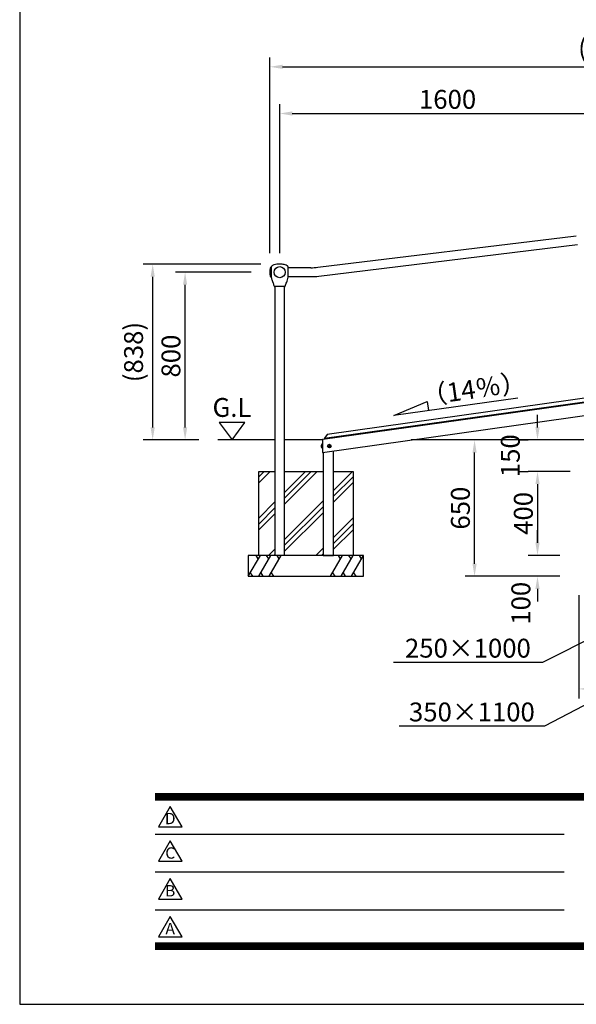
# Model space of a CAD drawing. Extents: x 0 to 12600, y 0 to 8910.
# Drawn here: x 0 to 2653, y 0 to 4694 of the extents above; entities that cross this region are included whole.
import ezdxf
from ezdxf.enums import TextEntityAlignment as Align

# ---------------------------------------------------------------- set-up
doc = ezdxf.new("R2010")
doc.units = 0
doc.header["$LTSCALE"] = 9
doc.layers.get('0').update_dxf_attribs({"linetype": 'CONTINUOUS'})
doc.layers.get('DEFPOINTS').update_dxf_attribs({"linetype": 'CONTINUOUS'})
for name, color, linetype in [('P001', 131, 'CONTINUOUS'), ('P002', 181, 'CONTINUOUS'), ('P003', 231, 'CONTINUOUS'), ('P005', 91, 'CONTINUOUS'), ('P019', 71, 'CONTINUOUS'), ('P020', 121, 'CONTINUOUS'), ('P919', 75, 'CONTINUOUS'), ('P920', 125, 'CONTINUOUS'), ('P_2DIM', 6, 'CONTINUOUS'), ('P_3TEXT', 60, 'CONTINUOUS'), ('P_5DRAWFRAME', 104, 'CONTINUOUS'), ('P_7THICK', 7, 'CONTINUOUS')]:
    doc.layers.add(name, color=color, linetype=linetype)
doc.styles.add('BIGFONT', font='simplex.shx', dxfattribs={"bigfont": 'bigfont.shx'})
doc.dimstyles.new('DIMBIGFONT$0', dxfattribs={"dimscale": 30, "dimtxt": 3, "dimasz": 2, "dimexe": 1.5, "dimexo": 3, "dimgap": 0.75, "dimtad": 1, "dimdec": 1, "dimdsep": 46, "dimtxsty": 'BIGFONT', "dimsah": 1, "dimcen": 0, "dimclrt": 230, "dimadec": 1, "dimazin": 2, "dimtfac": 0.6, "dimtdec": 1, "dimtofl": 0, "dimtmove": 2, "dimatfit": 3, "dimfxl": 0, "dimtvp": 1, "dimtolj": 1, "dimarcsym": 0})

# ---------------------------------------------------------------- blocks, each defined once
blk = doc.blocks.new('DFP3')
at = {"color": 0}
for p, q in [((21.5, 33.5), (408, 33.5)), ((21.5, 33.45), (408, 33.45)), ((21.5, 33.4), (408, 33.4)), ((21.5, 33.35), (408, 33.35)), ((21.5, 33.3), (408, 33.3)), ((21.5, 33.25), (408, 33.25)), ((21.5, 33.2), (408, 33.2)), ((21.5, 33.15), (408, 33.15)), ((21.5, 33.1), (408, 33.1)), ((21.5, 33.05), (408, 33.05)), ((21.5, 33), (408, 33)), ((21.5, 32.95), (408, 32.95)), ((21.5, 32.9), (408, 32.9)), ((21.5, 32.85), (408, 32.85)), ((21.5, 32.8), (408, 32.8)), ((21.5, 32.75), (408, 32.75)), ((21.5, 32.7), (408, 32.7)), ((21.5, 32.65), (408, 32.65)), ((21.5, 32.6), (408, 32.6)), ((21.5, 32.55), (408, 32.55)), ((21.5, 32.5), (408, 32.5)), ((21.5, 27.03), (86.5, 27.03)), ((21.5, 21.03), (86.5, 21.03)), ((21.5, 15.03), (86.5, 15.03)), ((21.5, 9.75), (408, 9.75)), ((21.5, 9.7), (408, 9.7)), ((21.5, 9.65), (408, 9.65)), ((21.5, 9.6), (408, 9.6)), ((21.5, 9.55), (408, 9.55)), ((21.5, 9.5), (408, 9.5)), ((21.5, 9.45), (408, 9.45)), ((21.5, 9.4), (408, 9.4)), ((21.5, 9.35), (408, 9.35)), ((21.5, 9.3), (408, 9.3)), ((21.5, 9.25), (408, 9.25)), ((21.5, 9.2), (408, 9.2)), ((21.5, 9.15), (408, 9.15)), ((21.5, 9.1), (408, 9.1)), ((21.5, 9.05), (408, 9.05)), ((21.5, 9), (408, 9)), ((21.5, 8.95), (408, 8.95)), ((21.5, 8.9), (408, 8.9)), ((21.5, 8.85), (408, 8.85)), ((21.5, 8.8), (408, 8.8)), ((21.5, 8.75), (408, 8.75))]:
    blk.add_line(p, q, dxfattribs=at)
for points in [[(23.91, 31.45), (22.04, 28.21), (25.79, 28.21)], [(23.91, 25.97), (22.04, 22.73), (25.79, 22.73)], [(23.91, 19.97), (22.04, 16.73), (25.79, 16.73)], [(23.91, 13.97), (22.04, 10.73), (25.79, 10.73)]]:
    blk.add_lwpolyline(points, close=True)
at = {"layer": 'DEFPOINTS', "color": 0}
for p, q in [((0, 297), (0, 0)), ((0, 0), (420, 0))]:
    blk.add_line(p, q, dxfattribs=at)
at = {"style": 'BIGFONT'}
for s, p in [('D', (23.91, 29.29)), ('C', (23.91, 23.81)), ('B', (23.91, 17.81)), ('A', (23.91, 11.81))]:
    blk.add_text(s, height=1.8, dxfattribs=at).set_placement(p, align=Align.MIDDLE)
at = {"color": 83, "ltscale": 0.5, "style": 'BIGFONT', "flags": 8}
for tag, p in [('REV04', (26.47, 27.61)), ('REV03', (26.47, 21.7)), ('REV02', (26.47, 15.58)), ('REV01', (26.47, 10.33))]:
    blk.add_attdef(tag, text='', height=2, dxfattribs=at).set_placement(p, align=Align.BOTTOM_LEFT)
for tag, p in [('REVD4', (80.98, 27.61)), ('R4D', (92.67, 27.61)), ('R4C', (101.8, 27.61)), ('R4A', (110.92, 27.61)), ('REVD3', (80.98, 21.7)), ('R3D', (92.67, 21.7)), ('R3C', (101.8, 21.7)), ('R3A', (110.92, 21.7)), ('REVD2', (80.98, 15.58)), ('R2D', (92.67, 15.58)), ('R2C', (101.8, 15.58)), ('R2A', (110.92, 15.58)), ('REVD1', (80.98, 10.33)), ('R1D', (92.67, 10.33)), ('R1C', (101.8, 10.33)), ('R1A', (110.92, 10.33))]:
    blk.add_attdef(tag, text='', height=2, dxfattribs=at).set_placement(p, align=Align.BOTTOM_CENTER)
at = {"color": 83, "style": 'BIGFONT'}
for tag, height, p in [('PROJECT1', 4, (283.38, 25.6)), ('DATE', 3, (344.68, 25.84)), ('SCALE', 3, (379.68, 25.84)), ('PROJECT2', 4, (284.2, 17.84)), ('PROJECT3', 4, (284.2, 10.57)), ('DWGNO', 3, (358.68, 10.57))]:
    blk.add_attdef(tag, text='', height=height, dxfattribs=at).set_placement(p, align=Align.BOTTOM_CENTER)
blk = doc.blocks.new('*D8')
at = {"layer": 'DEFPOINTS', "color": 0}
for p in [(2467.8, 2690.4), (2467.8, 2690.4), (2467.8, 2540.4)]:
    blk.add_point(p, dxfattribs=at)
at = {"layer": 'P_2DIM', "color": 0, "lineweight": -2}
for p, q in [((2467.8, 2750.4), (2467.8, 2810.4)), ((2377.8, 2690.4), (2422.8, 2690.4)), ((2377.8, 2540.4), (2422.8, 2540.4)), ((2467.8, 2480.4), (2467.8, 2420.4))]:
    blk.add_line(p, q, dxfattribs=at)
at = {"layer": 'P_2DIM', "color": 0}
for points in [[(2457.8, 2750.4), (2477.8, 2750.4), (2467.8, 2690.4)], [(2457.8, 2480.4), (2477.8, 2480.4), (2467.8, 2540.4)]]:
    blk.add_solid(points, dxfattribs=at)
at = {"layer": 'P_2DIM', "color": 230, "insert": (2338.1, 2615.4), "char_height": 90, "attachment_point": 5, "rotation": 90, "style": 'BIGFONT'}
blk.add_mtext('\\A1;150', dxfattribs=at)
blk = doc.blocks.new('*D9')
at = {"layer": 'DEFPOINTS', "color": 0}
for p in [(2167.8, 2690.4), (2782.2, 2690.4), (2664, 2040.4)]:
    blk.add_point(p, dxfattribs=at)
at = {"layer": 'P_2DIM', "color": 0, "lineweight": -2}
for p, q in [((2692.2, 2690.4), (2122.8, 2690.4)), ((2167.8, 2100.4), (2167.8, 2630.4)), ((2574, 2040.4), (2122.8, 2040.4))]:
    blk.add_line(p, q, dxfattribs=at)
at = {"layer": 'P_2DIM', "color": 0}
for points in [[(2157.8, 2630.4), (2177.8, 2630.4), (2167.8, 2690.4)], [(2157.8, 2100.4), (2177.8, 2100.4), (2167.8, 2040.4)]]:
    blk.add_solid(points, dxfattribs=at)
at = {"layer": 'P_2DIM', "color": 230, "insert": (2100.3, 2365.4), "char_height": 90, "attachment_point": 5, "rotation": 90, "style": 'BIGFONT'}
blk.add_mtext('\\A1;650', dxfattribs=at)
blk = doc.blocks.new('*D6')
at = {"layer": 'DEFPOINTS', "color": 0}
for p in [(2714, 2540.4), (2467.8, 2140.4), (2664, 2140.4)]:
    blk.add_point(p, dxfattribs=at)
at = {"layer": 'P_2DIM', "color": 0, "lineweight": -2}
for p, q in [((2624, 2540.4), (2422.8, 2540.4)), ((2467.8, 2480.4), (2467.8, 2200.4)), ((2574, 2140.4), (2422.8, 2140.4))]:
    blk.add_line(p, q, dxfattribs=at)
at = {"layer": 'P_2DIM', "color": 0}
for points in [[(2457.8, 2480.4), (2477.8, 2480.4), (2467.8, 2540.4)], [(2457.8, 2200.4), (2477.8, 2200.4), (2467.8, 2140.4)]]:
    blk.add_solid(points, dxfattribs=at)
at = {"layer": 'P_2DIM', "color": 230, "insert": (2400.3, 2340.4), "char_height": 90, "attachment_point": 5, "rotation": 90, "style": 'BIGFONT'}
blk.add_mtext('\\A1;400', dxfattribs=at)
blk = doc.blocks.new('*D7')
at = {"layer": 'DEFPOINTS', "color": 0}
for p in [(2467.8, 2140.4), (2664, 2140.4), (2664, 2040.4)]:
    blk.add_point(p, dxfattribs=at)
at = {"layer": 'P_2DIM', "color": 0, "lineweight": -2}
for p, q in [((2467.8, 2200.4), (2467.8, 2260.4)), ((2574, 2140.4), (2422.8, 2140.4)), ((2574, 2040.4), (2422.8, 2040.4)), ((2467.8, 1980.4), (2467.8, 1920.4))]:
    blk.add_line(p, q, dxfattribs=at)
at = {"layer": 'P_2DIM', "color": 0}
for points in [[(2457.8, 2200.4), (2477.8, 2200.4), (2467.8, 2140.4)], [(2457.8, 1980.4), (2477.8, 1980.4), (2467.8, 2040.4)]]:
    blk.add_solid(points, dxfattribs=at)
at = {"layer": 'P_2DIM', "color": 230, "insert": (2388.5, 1911.9), "char_height": 90, "attachment_point": 5, "rotation": 90, "style": 'BIGFONT'}
blk.add_mtext('\\A1;100', dxfattribs=at)
blk = doc.blocks.new('*D5')
at = {"layer": 'DEFPOINTS', "color": 0}
for p in [(2714.1, 2040.4), (2964.1, 2040.4), (2964.1, 1803.6)]:
    blk.add_point(p, dxfattribs=at)
at = {"layer": 'P_2DIM', "color": 0, "lineweight": -2}
for p, q in [((2714.1, 1950.4), (2714.1, 1758.6)), ((2964.1, 1950.4), (2964.1, 1758.6)), ((2839.1, 1803.6), (2491, 1630.3)), ((2774.1, 1803.6), (2904.1, 1803.6)), ((2491, 1630.3), (1780.9, 1630.3))]:
    blk.add_line(p, q, dxfattribs=at)
at = {"layer": 'P_2DIM', "color": 0}
for points in [[(2774.1, 1813.6), (2774.1, 1793.6), (2714.1, 1803.6)], [(2904.1, 1813.6), (2904.1, 1793.6), (2964.1, 1803.6)]]:
    blk.add_solid(points, dxfattribs=at)
at = {"layer": 'P_2DIM', "color": 230, "insert": (2136, 1697.8), "char_height": 90, "attachment_point": 5, "style": 'BIGFONT'}
blk.add_mtext('\\A1;250×1000', dxfattribs=at)
blk = doc.blocks.new('*D4')
at = {"layer": 'DEFPOINTS', "color": 0}
for p in [(2664.1, 2040.4), (3014.1, 2040.4), (3014.1, 1503.6)]:
    blk.add_point(p, dxfattribs=at)
at = {"layer": 'P_2DIM', "color": 0, "lineweight": -2}
for p, q in [((2664.1, 1950.4), (2664.1, 1458.6)), ((3014.1, 1950.4), (3014.1, 1458.6)), ((2839.1, 1503.6), (2501.5, 1326.2)), ((2724.1, 1503.6), (2954.1, 1503.6)), ((2501.5, 1326.2), (1808.5, 1326.2))]:
    blk.add_line(p, q, dxfattribs=at)
at = {"layer": 'P_2DIM', "color": 0}
for points in [[(2724.1, 1513.6), (2724.1, 1493.6), (2664.1, 1503.6)], [(2954.1, 1513.6), (2954.1, 1493.6), (3014.1, 1503.6)]]:
    blk.add_solid(points, dxfattribs=at)
at = {"layer": 'P_2DIM', "color": 230, "insert": (2155, 1393.7), "char_height": 90, "attachment_point": 5, "style": 'BIGFONT'}
blk.add_mtext('\\A1;350×1100', dxfattribs=at)
blk = doc.blocks.new('*D10')
at = {"layer": 'DEFPOINTS', "color": 0}
for p in [(788.3, 3490.4), (1192.6, 3490.4), (943.5, 2690.4)]:
    blk.add_point(p, dxfattribs=at)
at = {"layer": 'P_2DIM', "color": 0, "lineweight": -2}
for p, q in [((1102.6, 3490.4), (743.3, 3490.4)), ((788.3, 2750.4), (788.3, 3430.4)), ((853.5, 2690.4), (743.3, 2690.4))]:
    blk.add_line(p, q, dxfattribs=at)
at = {"layer": 'P_2DIM', "color": 0}
for points in [[(778.3, 3430.4), (798.3, 3430.4), (788.3, 3490.4)], [(778.3, 2750.4), (798.3, 2750.4), (788.3, 2690.4)]]:
    blk.add_solid(points, dxfattribs=at)
at = {"layer": 'P_2DIM', "color": 230, "insert": (720.8, 3090.4), "char_height": 90, "attachment_point": 5, "rotation": 90, "style": 'BIGFONT'}
blk.add_mtext('\\A1;800', dxfattribs=at)
blk = doc.blocks.new('*D11')
at = {"layer": 'DEFPOINTS', "color": 0}
for p in [(633.8, 3528.8), (1239.1, 3528.8), (943.5, 2690.4)]:
    blk.add_point(p, dxfattribs=at)
at = {"layer": 'P_2DIM', "color": 0, "lineweight": -2}
for p, q in [((1149.1, 3528.8), (588.8, 3528.8)), ((633.8, 2750.4), (633.8, 3468.8)), ((853.5, 2690.4), (588.8, 2690.4))]:
    blk.add_line(p, q, dxfattribs=at)
at = {"layer": 'P_2DIM', "color": 0}
for points in [[(623.8, 3468.8), (643.8, 3468.8), (633.8, 3528.8)], [(623.8, 2750.4), (643.8, 2750.4), (633.8, 2690.4)]]:
    blk.add_solid(points, dxfattribs=at)
at = {"layer": 'P_2DIM', "color": 230, "insert": (542.7, 3109.6), "char_height": 90, "attachment_point": 5, "rotation": 90, "style": 'BIGFONT'}
blk.add_mtext('\\A1;(838)', dxfattribs=at)
blk = doc.blocks.new('*D17')
at = {"layer": 'DEFPOINTS', "color": 0}
for p in [(2839.1, 4246.8), (2839.1, 3645.4), (1239.1, 3490.4)]:
    blk.add_point(p, dxfattribs=at)
at = {"layer": 'P_2DIM', "color": 0, "lineweight": -2}
for p, q in [((1239.1, 3580.4), (1239.1, 4291.8)), ((2839.1, 3735.4), (2839.1, 4291.8)), ((1299.1, 4246.8), (2779.1, 4246.8))]:
    blk.add_line(p, q, dxfattribs=at)
at = {"layer": 'P_2DIM', "color": 0}
for points in [[(1299.1, 4256.8), (1299.1, 4236.8), (1239.1, 4246.8)], [(2779.1, 4256.8), (2779.1, 4236.8), (2839.1, 4246.8)]]:
    blk.add_solid(points, dxfattribs=at)
at = {"layer": 'P_2DIM', "color": 230, "insert": (2039.1, 4314.3), "char_height": 90, "attachment_point": 5, "style": 'BIGFONT'}
blk.add_mtext('\\A1;1600', dxfattribs=at)
blk = doc.blocks.new('*D19')
at = {"layer": 'DEFPOINTS', "color": 0}
for p in [(4485.6, 4469.4), (1192.6, 3490.4), (4485.6, 3490.4)]:
    blk.add_point(p, dxfattribs=at)
at = {"layer": 'P_2DIM', "color": 0, "lineweight": -2}
for p, q in [((1192.6, 3580.4), (1192.6, 4514.4)), ((4485.6, 3580.4), (4485.6, 4514.4)), ((1252.6, 4469.4), (4425.6, 4469.4))]:
    blk.add_line(p, q, dxfattribs=at)
at = {"layer": 'P_2DIM', "color": 0}
for points in [[(1252.6, 4479.4), (1252.6, 4459.4), (1192.6, 4469.4)], [(4425.6, 4479.4), (4425.6, 4459.4), (4485.6, 4469.4)]]:
    blk.add_solid(points, dxfattribs=at)
at = {"layer": 'P_2DIM', "color": 230, "insert": (2839.1, 4560.5), "char_height": 90, "attachment_point": 5, "style": 'BIGFONT'}
blk.add_mtext('\\A1;(3293)', dxfattribs=at)

msp = doc.modelspace()

# ---------------------------------------------------------------- hatches: boundary and pattern name
at = {"layer": 'P919'}
h = msp.add_hatch(dxfattribs=at)
h.set_pattern_fill('PLAST', color=256, scale=25, angle=45, style=0)
h.paths.add_polyline_path([(1217.794, 2540.366), (1139.144, 2540.366), (1139.144, 2140.366), (1217.794, 2140.366)])
h.paths.add_polyline_path([(1260.494, 2140.366), (1445.678, 2140.366), (1445.678, 2540.366), (1260.494, 2540.366)])
h.paths.add_polyline_path([(1495.678, 2140.366), (1589.144, 2140.366), (1589.144, 2540.366), (1495.678, 2540.366)])

# ---------------------------------------------------------------- linework, layer by layer
at = {"layer": 'P001'}
for p, q in [((1199.144, 3514.366), (1199.144, 3514.308)), ((1199.144, 3513.972), (1199.144, 3509.728)), ((1199.144, 3509.005), (1199.144, 3490.366)), ((1199.144, 3490.366), (1199.144, 3478.595)), ((1199.144, 3477.084), (1199.144, 3471.107)), ((1199.154, 3514.716), (1199.154, 3466.016)), ((1279.144, 3490.366), (1279.144, 3514.366)), ((1279.144, 3488.174), (1279.144, 3490.366)), ((1279.144, 3476.506), (1279.144, 3487.091)), ((1279.144, 3470.968), (1279.144, 3474.828)), ((1199.144, 3468.794), (1199.144, 3466.366)), ((1279.144, 3466.366), (1279.144, 3468.365)), ((1452.863, 2698.337), (2817.794, 2890.166)), ((1453.281, 2695.366), (2817.794, 2887.136)), ((2817.794, 2907.333), (1465.352, 2717.259)), ((1465.352, 2717.259), (1452.863, 2698.337)), ((1452.863, 2698.337), (1453.281, 2695.366))]:
    msp.add_line(p, q, dxfattribs=at)
msp.add_circle((1239.144, 3490.366), 26.5, dxfattribs=at)
for centre, start, end in [((1214.557, 3424.366), 199.573623, 270), ((1263.73, 3424.366), 270, 340.427979)]:
    msp.add_arc(centre, 2, start, end, dxfattribs=at)
for points, knots in [([(1279.144, 3514.366), (1279.144, 3514.369), (1279.144, 3514.373), (1279.144, 3514.384), (1279.144, 3514.389), (1279.144, 3514.402), (1279.144, 3514.41), (1279.144, 3514.431), (1279.144, 3514.446), (1279.144, 3514.477), (1279.144, 3514.492), (1279.143, 3514.534), (1279.143, 3514.56), (1279.141, 3514.645), (1279.14, 3514.703), (1279.132, 3514.937), (1279.121, 3515.113), (1279.057, 3515.815), (1278.953, 3516.344), (1278.562, 3517.537), (1278.218, 3518.193), (1277.367, 3519.378), (1276.853, 3519.919), (1275.532, 3521.071), (1274.68, 3521.643), (1272.361, 3522.976), (1270.828, 3523.64), (1266.301, 3525.316), (1263.212, 3526.109), (1253.586, 3528.08), (1246.899, 3528.718), (1230.574, 3528.89), (1220.713, 3527.94), (1209.083, 3524.361), (1206.709, 3523.48), (1203.279, 3521.535), (1202.065, 3520.686), (1200.606, 3519.08), (1200.177, 3518.475), (1199.492, 3517.076), (1199.273, 3516.247), (1199.157, 3515.07), (1199.144, 3514.717), (1199.144, 3514.366)], [0, 0, 0, 0, 0.00761144, 0.00761144, 0.01248769, 0.01248769, 0.0170704, 0.0170704, 0.02266671, 0.02266671, 0.02772823, 0.02772823, 0.03581488, 0.03581488, 0.05345778, 0.05345778, 0.10632676, 0.10632676, 0.26589639, 0.26589639, 0.48299681, 0.48299681, 0.70382426, 0.70382426, 1.00881615, 1.00881615, 1.50626142, 1.50626142, 2.45712727, 2.45712727, 4.4540747, 4.4540747, 7.35470468, 7.35470468, 8.10481115, 8.10481115, 8.53768947, 8.53768947, 8.75582797, 8.75582797, 9.00506165, 9.00506165, 9.11055019, 9.11055019, 9.11055019, 9.11055019]), ([(1199.144, 3478.595), (1199.144, 3478.595), (1199.144, 3478.595), (1199.144, 3478.594), (1199.144, 3478.594), (1199.144, 3478.594), (1199.144, 3478.593), (1199.144, 3478.592), (1199.144, 3478.591), (1199.144, 3478.589), (1199.144, 3478.588), (1199.144, 3478.586), (1199.144, 3478.584), (1199.144, 3478.579), (1199.144, 3478.576), (1199.144, 3478.567), (1199.144, 3478.56), (1199.144, 3478.538), (1199.144, 3478.522), (1199.144, 3478.461), (1199.144, 3478.415), (1199.144, 3478.237), (1199.144, 3478.11), (1199.144, 3477.751), (1199.144, 3477.528), (1199.144, 3477.237), (1199.144, 3477.146), (1199.144, 3477.084)], [0.000145543, 0.000145543, 0.000145543, 0.000145543, 0.000405581, 0.000405581, 0.000581642, 0.000581642, 0.00084769, 0.00084769, 0.001109496, 0.001109496, 0.001446303, 0.001446303, 0.001962529, 0.001962529, 0.002882377, 0.002882377, 0.004801691, 0.004801691, 0.009589752, 0.009589752, 0.023944631, 0.023944631, 0.066470519, 0.066470519, 0.147978868, 0.147978868, 0.180945477, 0.180945477, 0.180945477, 0.180945477]), ([(1199.144, 3478.53), (1199.144, 3478.53), (1199.144, 3478.53), (1199.144, 3478.529), (1199.144, 3478.529), (1199.144, 3478.529), (1199.144, 3478.528), (1199.144, 3478.527), (1199.144, 3478.526), (1199.144, 3478.525), (1199.144, 3478.524), (1199.144, 3478.521), (1199.144, 3478.52), (1199.144, 3478.515), (1199.144, 3478.513), (1199.144, 3478.505), (1199.144, 3478.499), (1199.144, 3478.481), (1199.144, 3478.469), (1199.144, 3478.421), (1199.144, 3478.387), (1199.144, 3478.252), (1199.144, 3478.154), (1199.144, 3478.058)], [0.0005273617, 0.0005273617, 0.0005273617, 0.0005273617, 0.0007197001, 0.0007197001, 0.0009100264, 0.0009100264, 0.0011979908, 0.0011979908, 0.0014599909, 0.0014599909, 0.0017790322, 0.0017790322, 0.0022501924, 0.0022501924, 0.0030582715, 0.0030582715, 0.0046722055, 0.0046722055, 0.0084868881, 0.0084868881, 0.0193072149, 0.0193072149, 0.0516168379, 0.0516168379, 0.0516168379, 0.0516168379]), ([(1279.144, 3490.37), (1279.144, 3490.371), (1279.144, 3490.371), (1279.144, 3490.371), (1279.144, 3490.372), (1279.144, 3490.383), (1279.144, 3490.394), (1279.144, 3490.465), (1279.144, 3490.525), (1279.144, 3490.664), (1279.144, 3490.743), (1279.143, 3492.058), (1279.143, 3493.295), (1279.149, 3497.176), (1279.142, 3499.799), (1279.142, 3504.284), (1279.146, 3506.274), (1279.143, 3509.753), (1279.143, 3511.206), (1279.144, 3512.712), (1279.144, 3513.096), (1279.144, 3513.504), (1279.144, 3513.597), (1279.144, 3513.709), (1279.144, 3513.736), (1279.144, 3514.024), (1279.144, 3514.193), (1279.144, 3514.282), (1279.144, 3514.294), (1279.144, 3514.296), (1279.144, 3514.296), (1279.144, 3514.296)], [0, 0, 0, 0, 0.0000354, 0.0000354, 0.00017698, 0.00017698, 0.00352581, 0.00352581, 0.02138635, 0.02138635, 0.04520053, 0.04520053, 0.4160169, 0.4160169, 1.22775115, 1.22775115, 1.96706821, 1.96706821, 2.74725669, 2.74725669, 3.07425741, 3.07425741, 3.18302812, 3.18302812, 3.21927482, 3.21927482, 3.58287469, 3.58287469, 3.6739898, 3.6739898, 3.67801443, 3.67801443, 3.67801443, 3.67801443]), ([(1279.144, 3474.828), (1279.144, 3474.837), (1279.144, 3474.849), (1279.144, 3474.885), (1279.144, 3474.911), (1279.144, 3475.016), (1279.144, 3475.101), (1279.144, 3475.45), (1279.144, 3475.733), (1279.145, 3476.189), (1279.145, 3476.342), (1279.146, 3476.506)], [0, 0, 0, 0, 0.006157595, 0.006157595, 0.01817271, 0.01817271, 0.05422106, 0.05422106, 0.162728436, 0.162728436, 0.214581368, 0.214581368, 0.214581368, 0.214581368]), ([(1279.144, 3474.828), (1279.144, 3474.829), (1279.144, 3474.83), (1279.144, 3474.858), (1279.144, 3474.887), (1279.144, 3475.004), (1279.144, 3475.098), (1279.144, 3475.486), (1279.144, 3475.803), (1279.145, 3476.26), (1279.146, 3476.372), (1279.146, 3476.49)], [0.00599449, 0.00599449, 0.00599449, 0.00599449, 0.006627977, 0.006627977, 0.019891116, 0.019891116, 0.059685361, 0.059685361, 0.179634827, 0.179634827, 0.216763175, 0.216763175, 0.216763175, 0.216763175]), ([(1199.141, 3471.107), (1199.141, 3470.952), (1199.141, 3470.813), (1199.142, 3470.48), (1199.143, 3470.302), (1199.144, 3469.739), (1199.144, 3469.376), (1199.144, 3468.974), (1199.144, 3468.871), (1199.144, 3468.794)], [0, 0, 0, 0, 0.057996013, 0.057996013, 0.149830785, 0.149830785, 0.361147451, 0.361147451, 0.449673986, 0.449673986, 0.449673986, 0.449673986]), ([(1199.142, 3470.47), (1199.142, 3470.353), (1199.143, 3470.238), (1199.143, 3470.099), (1199.143, 3470.076), (1199.143, 3470.052)], [0.0920738398, 0.0920738398, 0.0920738398, 0.0920738398, 0.1502157426, 0.1502157426, 0.1624477666, 0.1624477666, 0.1624477666, 0.1624477666]), ([(1199.143, 3466.366), (1199.145, 3464.038), (1199.333, 3461.684), (1200.445, 3456.47), (1201.445, 3453.617), (1202.84, 3450.125), (1203.129, 3449.42), (1203.421, 3448.717)], [0, 0, 0, 0, 0.6996236, 0.6996236, 1.59940371, 1.59940371, 1.827874, 1.827874, 1.827874, 1.827874]), ([(1203.421, 3448.717), (1203.43, 3448.696), (1203.439, 3448.675), (1203.455, 3448.639), (1203.462, 3448.624), (1203.471, 3448.603), (1203.474, 3448.597), (1203.478, 3448.588), (1203.48, 3448.584), (1203.483, 3448.578), (1203.484, 3448.575), (1203.487, 3448.569), (1203.489, 3448.566), (1203.491, 3448.561), (1203.492, 3448.559), (1203.495, 3448.554), (1203.496, 3448.552), (1203.499, 3448.545), (1203.501, 3448.541), (1203.512, 3448.518), (1203.526, 3448.49), (1203.602, 3448.335), (1203.71, 3448.114), (1203.999, 3447.523), (1204.178, 3447.156), (1204.591, 3446.294), (1204.832, 3445.783), (1205.327, 3444.687), (1205.587, 3444.084), (1205.965, 3443.112), (1206.101, 3442.744), (1206.23, 3442.382)], [0, 0, 0, 0, 0.00676452, 0.00676452, 0.01184975, 0.01184975, 0.01395759, 0.01395759, 0.01545323, 0.01545323, 0.01681503, 0.01681503, 0.01955672, 0.01955672, 0.02257423, 0.02257423, 0.03033366, 0.03033366, 0.0535791, 0.0535791, 0.12341908, 0.12341908, 0.32346468, 0.32346468, 0.51204076, 0.51204076, 0.70875115, 0.70875115, 0.90610239, 0.90610239, 1.02255533, 1.02255533, 1.02255533, 1.02255533]), ([(1206.239, 3442.369), (1206.447, 3441.789), (1206.643, 3441.211), (1206.978, 3440.16), (1207.122, 3439.672), (1207.355, 3438.831), (1207.446, 3438.469), (1207.581, 3437.907), (1207.626, 3437.704), (1207.656, 3437.566), (1207.662, 3437.542), (1207.667, 3437.519), (1207.668, 3437.513), (1207.669, 3437.506), (1207.67, 3437.505), (1207.67, 3437.503), (1207.67, 3437.502), (1207.671, 3437.501), (1207.671, 3437.5), (1207.671, 3437.498), (1207.671, 3437.497), (1207.672, 3437.493), (1207.673, 3437.491), (1207.674, 3437.488), (1207.674, 3437.487), (1207.676, 3437.478), (1207.679, 3437.471), (1207.681, 3437.464)], [0.001559279, 0.001559279, 0.001559279, 0.001559279, 0.187963486, 0.187963486, 0.370630759, 0.370630759, 0.554418248, 0.554418248, 0.742843203, 0.742843203, 0.797435165, 0.797435165, 0.824745207, 0.824745207, 0.838339396, 0.838339396, 0.845109781, 0.845109781, 0.848524233, 0.848524233, 0.850393574, 0.850393574, 0.851080146, 0.851080146, 0.851729839, 0.851729839, 0.853961762, 0.853961762, 0.853961762, 0.853961762]), ([(1206.241, 3442.364), (1206.449, 3441.783), (1206.645, 3441.205), (1206.839, 3440.594), (1206.864, 3440.515), (1206.888, 3440.438)], [0, 0, 0, 0, 0.186637874, 0.186637874, 0.214519719, 0.214519719, 0.214519719, 0.214519719]), ([(1272.366, 3442.366), (1273.755, 3446.277), (1275.574, 3450.027), (1278.324, 3457.916), (1279.14, 3462.163), (1279.144, 3466.366)], [0, 0, 0, 0, 1.24496993, 1.24496993, 2.50645669, 2.50645669, 2.50645669, 2.50645669]), ([(1279.144, 3468.364), (1279.144, 3468.364), (1279.144, 3468.364), (1279.144, 3468.366), (1279.144, 3468.368), (1279.144, 3468.378), (1279.144, 3468.388), (1279.144, 3468.432), (1279.144, 3468.474), (1279.144, 3468.618), (1279.144, 3468.706), (1279.144, 3469.064), (1279.144, 3469.332), (1279.144, 3469.775), (1279.144, 3469.955), (1279.145, 3470.395), (1279.146, 3470.661), (1279.146, 3470.968)], [0.001009359, 0.001009359, 0.001009359, 0.001009359, 0.002498825, 0.002498825, 0.006334126, 0.006334126, 0.017844822, 0.017844822, 0.050654724, 0.050654724, 0.113053482, 0.113053482, 0.300218215, 0.300218215, 0.412125576, 0.412125576, 0.52873397, 0.52873397, 0.52873397, 0.52873397]), ([(1279.144, 3468.388), (1279.144, 3468.388), (1279.144, 3468.389), (1279.144, 3468.391), (1279.144, 3468.394), (1279.144, 3468.408), (1279.144, 3468.421), (1279.144, 3468.479), (1279.144, 3468.536), (1279.144, 3468.719), (1279.144, 3468.818), (1279.144, 3469.224), (1279.144, 3469.561), (1279.145, 3470.222), (1279.146, 3470.55), (1279.146, 3470.962)], [0.000778623, 0.000778623, 0.000778623, 0.000778623, 0.00291052, 0.00291052, 0.007557646, 0.007557646, 0.021505797, 0.021505797, 0.060474144, 0.060474144, 0.137217068, 0.137217068, 0.367445256, 0.367445256, 0.52129436, 0.52129436, 0.52129436, 0.52129436]), ([(1263.73, 3422.366), (1263.73, 3422.366), (1263.687, 3422.366), (1263.212, 3422.366), (1261.958, 3422.366), (1258.003, 3422.366), (1255.401, 3422.366), (1249.585, 3422.366), (1246.431, 3422.366), (1239.721, 3422.366), (1236.153, 3422.366), (1229.517, 3422.366), (1226.433, 3422.366), (1221.237, 3422.366), (1219.1, 3422.366), (1215.976, 3422.366), (1215.005, 3422.366), (1214.598, 3422.366), (1214.557, 3422.366), (1214.558, 3422.366)], [-2.68690661, -2.68690661, -2.68690661, -2.68690661, -2.47811422, -2.47811422, -1.55169081, -1.55169081, -0.68473303, -0.68473303, 0.12341364, 0.12341364, 0.98193731, 0.98193731, 1.80460161, 1.80460161, 2.59219881, 2.59219881, 3.39370349, 3.39370349, 3.59621085, 3.59621085, 3.59621085, 3.59621085])]:
    msp.add_open_spline(points, degree=3, knots=knots, dxfattribs=at)
for points in [[(1199.144, 3514.326), (1199.144, 3514.301), (1199.144, 3514.257), (1199.144, 3514.198)], [(1199.144, 3514.308), (1199.144, 3514.249), (1199.144, 3514.135), (1199.144, 3513.972)], [(1199.144, 3509.728), (1199.144, 3509.496), (1199.144, 3509.255), (1199.144, 3509.005)], [(1199.144, 3488.037), (1199.144, 3487.988), (1199.144, 3487.939), (1199.144, 3487.89)], [(1279.144, 3487.091), (1279.143, 3487.451), (1279.143, 3487.811), (1279.143, 3488.174)], [(1207.681, 3437.464), (1209.346, 3432.875), (1211.037, 3428.296), (1212.673, 3423.696)], [(1265.615, 3423.696), (1267.829, 3429.923), (1270.15, 3436.112), (1272.357, 3442.341)]]:
    msp.add_open_spline(points, degree=3, dxfattribs=at)
at = {"layer": 'P002'}
for p, q in [((1420.924, 3513.775), (2652.633, 3664.342)), ((1426.105, 3471.391), (2657.814, 3621.957)), ((1387.113, 3511.716), (1279.144, 3511.716)), ((1279.144, 3469.016), (1387.113, 3469.016)), ((1445.358, 2694.253), (2817.794, 2887.136)), ((1443.378, 2630.962), (2817.794, 2824.124)), ((1443.378, 2691.975), (1443.378, 2630.962))]:
    msp.add_line(p, q, dxfattribs=at)
msp.add_lwpolyline([(1260.494, 3422.366), (1260.494, 2140.366), (1217.794, 2140.366), (1217.794, 3422.366)], dxfattribs=at)
for centre, radius, start, end in [((1387.113, 3790.366), 278.65, 270, 276.969382), ((1387.113, 3790.366), 321.35, 270, 276.969382), ((1445.678, 2691.975), 2.3, 98, 180)]:
    msp.add_arc(centre, radius, start, end, dxfattribs=at)
at = {"layer": 'P003'}
msp.add_line((1199.144, 3466.37), (1198.441, 3466.37), dxfattribs=at)
msp.add_lwpolyline([(1199.142, 3514.37), (1198.441, 3514.37, 0.38983715), (1193.459, 3509.789)], format="xyb", dxfattribs=at)
for centre, radius, start, end in [((1424.268, 3490.37), 231.625, 175.190735, 184.809263), ((1198.441, 3471.37), 5, 184.809263, 270)]:
    msp.add_arc(centre, radius, start, end, dxfattribs=at)
at = {"layer": 'P005'}
msp.add_lwpolyline([(1445.678, 2631.286), (1445.678, 2140.366), (1495.678, 2140.366), (1495.678, 2638.313)], dxfattribs=at)
at = {"layer": 'P019'}
for points in [[(1495.678, 2540.366), (1589.144, 2540.366), (1589.144, 2140.366), (1139.144, 2140.366), (1139.144, 2540.366), (1217.794, 2540.366)], [(1260.494, 2540.366), (1445.678, 2540.366)]]:
    msp.add_lwpolyline(points, dxfattribs=at)
msp.add_lwpolyline([(1089.144, 2040.366), (1639.144, 2040.366), (1639.144, 2140.366), (1089.144, 2140.366)], close=True, dxfattribs=at)
at = {"layer": 'P020', "ltscale": 0.5}
for p, q in [((1436.022, 2664.76), (1436.022, 2657.365)), ((1441.334, 2669.812), (1440.397, 2669.812)), ((1440.397, 2669.812), (1440.397, 2652.312)), ((1440.397, 2652.312), (1441.334, 2652.312)), ((1441.334, 2652.312), (1441.334, 2669.812)), ((1475.678, 2664.572), (1472.678, 2662.84)), ((1472.678, 2662.84), (1472.678, 2659.284)), ((1472.678, 2659.284), (1475.678, 2657.552)), ((1478.678, 2662.84), (1475.678, 2664.572)), ((1475.678, 2657.552), (1478.678, 2659.284)), ((1478.678, 2659.284), (1478.678, 2662.84))]:
    msp.add_line(p, q, dxfattribs=at)
at = {"layer": 'P020'}
for p, q in [((1441.334, 2671.562), (1441.334, 2650.562)), ((1443.334, 2671.562), (1441.334, 2671.562)), ((1441.334, 2650.562), (1443.334, 2650.562)), ((1443.334, 2650.562), (1443.334, 2671.562))]:
    msp.add_line(p, q, dxfattribs=at)
at = {"layer": 'P020', "ltscale": 0.5}
for radius in [8.75, 1.5]:
    msp.add_circle((1475.678, 2661.062), radius, dxfattribs=at)
for start, end in [(119.744881, 158.47546), (201.52454, 240.255119)]:
    msp.add_arc((1445.397, 2661.062), 10.078, start, end, dxfattribs=at)
at = {"layer": 'P919'}
for p, q in [((1089.144, 2040.366), (1146.879, 2140.366)), ((1136.879, 2123.046), (1126.879, 2140.366)), ((1139.144, 2040.366), (1196.879, 2140.366)), ((1186.879, 2123.046), (1176.879, 2140.366)), ((1189.144, 2040.366), (1246.879, 2140.366)), ((1236.879, 2123.046), (1226.879, 2140.366)), ((1481.409, 2040.366), (1539.144, 2140.366)), ((1529.144, 2123.046), (1519.144, 2140.366)), ((1531.409, 2040.366), (1589.144, 2140.366)), ((1579.144, 2123.046), (1569.144, 2140.366)), ((1581.409, 2040.366), (1639.144, 2140.366)), ((1629.144, 2123.046), (1619.144, 2140.366)), ((1099.144, 2057.687), (1109.144, 2040.366)), ((1149.144, 2057.687), (1159.144, 2040.366)), ((1199.144, 2057.687), (1209.144, 2040.366)), ((1491.409, 2057.687), (1501.409, 2040.366)), ((1541.409, 2057.687), (1551.409, 2040.366)), ((1591.409, 2057.687), (1601.409, 2040.366))]:
    msp.add_line(p, q, dxfattribs=at)
at = {"layer": 'P920', "linetype": 'ByBlock', "ltscale": 0.5}
msp.add_circle((1475.678, 2661.062), 3.51, dxfattribs=at)
at = {"layer": 'P_3TEXT'}
msp.add_lwpolyline([(2374.549, 2890.175), (1783.675, 2807.133), (1942.484, 2874.544), (1948.699, 2830.326)], dxfattribs=at)
msp.add_lwpolyline([(1012.304, 2690.366), (1073.564, 2773.368), (951.045, 2773.368)], close=True, dxfattribs=at)
at = {"layer": 'P_7THICK'}
for p, q in [((1217.794, 2690.366), (943.48, 2690.366)), ((1443.378, 2690.366), (1260.494, 2690.366)), ((2817.794, 2690.366), (1866.06, 2690.366))]:
    msp.add_line(p, q, dxfattribs=at)

# ---------------------------------------------------------------- block references
at = {"layer": 'P_5DRAWFRAME', "xscale": 30, "yscale": 30, "zscale": 30}
msp.add_blockref('DFP3', (0, 0), dxfattribs=at)

# ---------------------------------------------------------------- texts
at = {"layer": 'P_3TEXT', "style": 'BIGFONT'}
msp.add_text('（14％）', height=90, rotation=8, dxfattribs=at).set_placement((2170.808, 2888.809), align=Align.CENTER)
msp.add_text('G.L', height=90, dxfattribs=at).set_placement((1011.707, 2800.444), align=Align.CENTER)

# ---------------------------------------------------------------- dimensions: what is measured, and where the dimension line sits
at = {"layer": 'P_2DIM'}
dim = msp.add_linear_dim(base=(4485.644, 4469.449), p1=(1192.644, 3490.37), p2=(4485.644, 3490.37), text='(<>)', dimstyle='DIMBIGFONT$0', dxfattribs=at)
dim.commit()
dim.dimension.update_dxf_attribs({"geometry": '*D19', "text_midpoint": (2839.144, 4560.521)})
dim = msp.add_linear_dim(base=(2839.144, 4246.818), p1=(1239.144, 3490.366), p2=(2839.144, 3645.366), dimstyle='DIMBIGFONT$0', dxfattribs=at)
dim.commit()
dim.dimension.update_dxf_attribs({"geometry": '*D17', "text_midpoint": (2039.144, 4314.318)})
dim = msp.add_linear_dim(base=(633.813, 3528.795), p1=(943.48, 2690.366), p2=(1239.108, 3528.795), angle=90, text='(<>)', dimstyle='DIMBIGFONT$0', override={"dimdec": 0}, dxfattribs=at)
dim.commit()
dim.dimension.update_dxf_attribs({"geometry": '*D11', "text_midpoint": (542.742, 3109.581)})
dim = msp.add_linear_dim(base=(788.285, 3490.37), p1=(943.48, 2690.366), p2=(1192.644, 3490.37), angle=90, dimstyle='DIMBIGFONT$0', dxfattribs=at)
dim.commit()
dim.dimension.update_dxf_attribs({"geometry": '*D10', "text_midpoint": (720.785, 3090.368)})
for base, p1, p2, picture, middle in [((2467.793, 2690.366), (2467.793, 2540.366), (2467.793, 2690.366), '*D8', (2338.122, 2615.366)), ((2467.793, 2140.366), (2664.044, 2040.366), (2664.044, 2140.366), '*D7', (2388.533, 1911.93))]:
    dim = msp.add_linear_dim(base=base, p1=p1, p2=p2, angle=90, dimstyle='DIMBIGFONT$0', override={"dimscale": 30, "dimtad": 3, "dimatfit": 0}, dxfattribs=at)
    dim.commit()
    dim.dimension.update_dxf_attribs({"geometry": picture, "text_midpoint": middle, "dimtype": 160})
for base, p1, p2, picture, middle in [((2167.793, 2690.366), (2664.044, 2040.366), (2782.222, 2690.366), '*D9', (2100.293, 2365.366)), ((2467.793, 2140.366), (2714.044, 2540.366), (2664.044, 2140.366), '*D6', (2400.293, 2340.366))]:
    dim = msp.add_linear_dim(base=base, p1=p1, p2=p2, angle=90, dimstyle='DIMBIGFONT$0', override={"dimscale": 30, "dimtad": 3, "dimatfit": 0}, dxfattribs=at)
    dim.commit()
    dim.dimension.update_dxf_attribs({"geometry": picture, "text_midpoint": middle})
for base, p1, p2, text, picture, middle in [((2964.144, 1803.638), (2714.144, 2040.366), (2964.144, 2040.366), '<>×1000', '*D5', (2468.542, 1630.263)), ((3014.144, 1503.638), (2664.144, 2040.366), (3014.144, 2040.366), '<>×1100', '*D4', (2478.991, 1326.154))]:
    dim = msp.add_linear_dim(base=base, p1=p1, p2=p2, text=text, dimstyle='DIMBIGFONT$0', override={"dimscale": 30, "dimtad": 3, "dimtmove": 1}, dxfattribs=at)
    dim.commit()
    dim.dimension.update_dxf_attribs({"geometry": picture, "text_midpoint": middle, "dimtype": 160})

doc.saveas('drawing.dxf')
